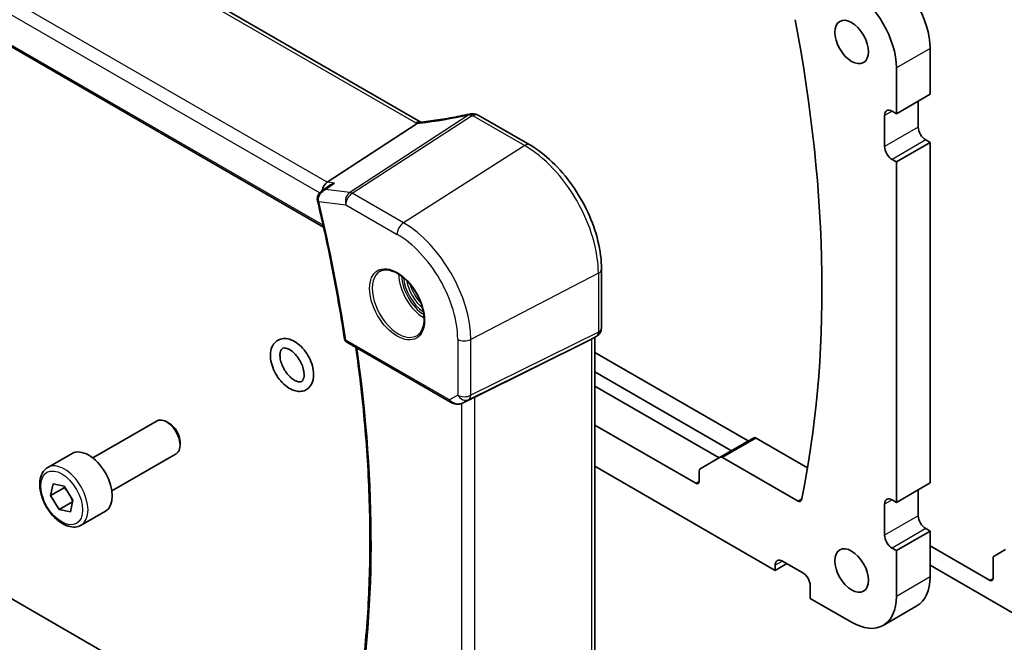
# Model space of a CAD drawing. Units: millimetres. Extents: x 0 to 5710, y 0 to 843.
# Drawn here: x 577 to 680, y 233 to 298 of the extents above; entities that cross this region are included whole.
import ezdxf

# ---------------------------------------------------------------- set-up
doc = ezdxf.new("R2010")
doc.units = ezdxf.units.MM
doc.layers.add('Visible (ISO)', color=7, linetype='Continuous', lineweight=35)
doc.layers.add('Visible Narrow (ISO)', color=7, linetype='Continuous', lineweight=25)

msp = doc.modelspace()

# ---------------------------------------------------------------- linework, layer by layer
at = {"layer": 'Visible (ISO)'}
for p, q in [((618.9515, 287.2805), (515.2526, 347.1511)), ((502.9831, 337.3061), (608.7358, 276.2498)), ((672.4206, 290.2105), (672.4206, 295.0278)), ((668.8851, 288.1692), (668.8851, 292.9866)), ((672.4206, 290.2105), (668.8851, 288.1692)), ((671.1832, 286.7608), (671.1832, 289.496)), ((630.3881, 284.8884), (624.9814, 288.01)), ((667.6476, 284.7195), (667.6476, 287.9855)), ((668.4255, 288.4346), (668.8851, 288.1692)), ((609.1168, 280.9762), (618.5744, 287.1261)), ((672.4206, 285.1482), (671.961, 285.4135)), ((672.4206, 285.1482), (668.8851, 283.1069)), ((672.4206, 249.3856), (672.4206, 285.1482)), ((668.8851, 283.1069), (668.4255, 283.3723)), ((668.8851, 247.3444), (668.8851, 283.1069)), ((608.5228, 280.0205), (609.3493, 280.6191)), ((609.524, 217.8481), (504.7344, 278.3484)), ((637.9212, 265.6653), (637.9212, 271.8408)), ((637.4212, 264.7992), (636.9212, 264.5106)), ((611.1727, 264.157), (622.0474, 257.8785)), ((624.6045, 258.3996), (636.8832, 264.4902)), ((637.2141, 264.6797), (637.2141, 223.9585)), ((653.3377, 253.7895), (637.2141, 263.0985)), ((637.2141, 261.0573), (651.57, 252.7689)), ((637.2141, 259.5468), (650.2618, 252.0136)), ((623.4027, 257.7987), (624.0881, 258.1349)), ((584.5038, 252.0081), (591.2493, 255.9026)), ((592.5529, 255.6282), (592.2493, 255.8035)), ((647.8133, 249.3448), (637.2141, 255.4643)), ((593.6635, 253.7047), (593.6635, 253.354)), ((653.9059, 254.1176), (650.3704, 252.0763)), ((654.1559, 254.0928), (659.5511, 250.9779)), ((579.772, 251.0083), (582.3176, 252.478)), ((586.5038, 248.544), (593.2493, 252.4385)), ((650.3704, 252.0763), (648.2704, 250.8639)), ((658.5601, 247.4676), (650.6204, 252.0516)), ((637.2141, 251.1368), (656.1572, 240.2)), ((648.1669, 250.635), (648.1669, 249.5489)), ((580.0726, 248.0567), (580.3329, 249.2884)), ((580.3329, 249.2884), (581.4995, 249.0455)), ((672.4206, 249.3856), (668.8851, 247.3444)), ((581.4868, 248.8732), (580.0726, 248.0567)), ((581.4995, 249.0455), (582.4058, 247.571)), ((671.1832, 245.9359), (671.1832, 248.6712)), ((580.9789, 246.5823), (580.0726, 248.0567)), ((582.3661, 247.3831), (580.9789, 246.5823)), ((582.4058, 247.571), (582.1455, 246.3394)), ((667.6476, 243.8947), (667.6476, 247.1607)), ((668.4255, 247.6098), (668.8851, 247.3444)), ((582.1455, 246.3394), (580.9789, 246.5823)), ((583.272, 244.9461), (585.8176, 246.4158)), ((672.4206, 244.3234), (668.8851, 242.2821)), ((672.4206, 244.3234), (671.961, 244.5887)), ((672.4206, 239.506), (672.4206, 244.3234)), ((668.8851, 242.2821), (668.4255, 242.5475)), ((668.8851, 237.4648), (668.8851, 242.2821)), ((678.6785, 239.159), (672.4206, 242.772)), ((680.3427, 242.406), (679.1356, 241.7091)), ((657.3946, 240.9145), (656.1572, 240.2)), ((656.935, 241.1798), (659.0563, 239.9551)), ((679.0321, 241.4802), (679.0321, 239.3631)), ((656.1572, 240.2), (656.1572, 240.7308)), ((672.4206, 240.7308), (681.1534, 235.6889)), ((659.8341, 238.6079), (659.8341, 237.2607)), ((659.8341, 237.2607), (664.1828, 234.7499)), ((671.0434, 236.4618), (667.5078, 234.4206))]:
    msp.add_line(p, q, dxfattribs=at)
for centre, radius, start, end in [((624.2923, 287.1519), 1, 87.432151, 102.225928), ((624.4814, 287.144), 1, 60, 87.751727), ((636.9212, 265.6653), 1, 300, 0), ((611.4227, 264.59), 0.5, 188.58737, 240)]:
    msp.add_arc(centre, radius, start, end, dxfattribs=at)
for centre, major_axis, ratio, start_param, end_param in [((667.7184, 297.7426), (-3.325, 5.7591), 0.57735027, 3.92699082, 5.49778714), ((664.1828, 295.7014), (-3.325, 5.7591), 0.57735027, 3.92699082, 5.49778714), ((565.2081, 325.0836), (67.7857, -117.4083), 0.57735027, 0.57242211, 1.02877736), ((668.4255, 287.5364), (-0.55, 0.9526), 0.57735027, 5.49778714, 7.06858347), ((626.8307, 300.0426), (19.9867, 0.9294), 0.59482661, 4.5596954, 4.56894042), ((671.961, 286.3117), (-0.55, 0.9526), 0.57735027, 0.78539816, 2.35619449), ((668.4255, 284.2705), (-0.55, 0.9526), 0.57735027, 0.78539816, 2.35619449), ((609.2897, 280.1037), (0.3175, 0.9603), 0.67303166, 0.69919258, 1.82947661), ((609.008, 279.3319), (-0.2196, -1.0261), 0.89042171, 5.18366416, 5.20351503), ((636.2141, 265.257), (0.9239, -0.5334), 0.71743894, 5.83812635, 5.89048623), ((623.9354, 258.0101), (0.9998, 0.5352), 0.03327015, 0.8199497, 1.35122308), ((592.2493, 254.1705), (-1, 1.7321), 0.57735027, 3.14159265, 6.28318531), ((592.5529, 254.3459), (-0.7853, 1.3602), 0.57735027, 3.92699082, 5.49778714), ((654.1559, 253.6846), (-0.25, 0.433), 0.57735027, 5.49778714, 6.28318531), ((584.0676, 249.4469), (-1.75, 3.0311), 0.57735027, 3.14159267, 6.28318531), ((650.6204, 251.6433), (-0.25, 0.433), 0.57735027, 5.49778714, 6.28318531), ((648.5204, 250.4309), (-0.25, 0.433), 0.57735027, 0, 0.78539816), ((647.8133, 249.7531), (0.25, -0.433), 0.57735027, 5.49778714, 7.06858347), ((658.5601, 247.8758), (0.25, -0.433), 0.57735027, 5.49778714, 6.85560742), ((668.4255, 246.7116), (-0.55, 0.9526), 0.57735027, 5.49778714, 7.06858347), ((671.961, 245.4869), (-0.55, 0.9526), 0.57735027, 0.78539816, 2.35619449), ((668.4255, 243.4456), (-0.55, 0.9526), 0.57735027, 0.78539816, 2.35619449), ((656.935, 240.2817), (-0.55, 0.9526), 0.57735027, 5.49778714, 7.06858347), ((679.3856, 241.2761), (-0.25, 0.433), 0.57735027, 0, 0.78539816), ((659.0563, 239.057), (0.55, -0.9526), 0.57735027, 0.78539816, 2.35619449), ((667.7184, 242.2209), (3.325, -5.7591), 0.57735027, 0, 0.78539816), ((678.6785, 239.5673), (0.25, -0.433), 0.57735027, 5.49778714, 7.06858347), ((664.1828, 240.1796), (3.325, -5.7591), 0.57735027, 5.49778714, 7.06858347)]:
    msp.add_ellipse(centre, major_axis=major_axis, ratio=ratio, start_param=start_param, end_param=end_param, dxfattribs=at)
for centre in [(664.1828, 295.7014), (664.1828, 240.1796)]:
    msp.add_ellipse(centre, major_axis=(-1.25, 2.1651), ratio=0.57735027, dxfattribs=at)
for points, knots in [([(624.0806, 288.1293), (623.7331, 288.054), (623.3868, 287.9823), (622.6975, 287.8466), (622.3545, 287.7824), (621.6728, 287.6619), (621.3341, 287.6054), (620.6618, 287.5003), (620.3283, 287.4517), (619.6674, 287.3624), (619.34, 287.3217), (619.0161, 287.285)], [1.048568826, 1.048568826, 1.048568826, 1.048568826, 1.099465126, 1.099465126, 1.150361426, 1.150361426, 1.201257727, 1.201257727, 1.252154027, 1.252154027, 1.303050328, 1.303050328, 1.303050328, 1.303050328]), ([(618.8725, 287.2721), (618.8618, 287.2714), (618.851, 287.2701), (618.7669, 287.2562), (618.6925, 287.2194), (618.6212, 287.1602)], [-0.044223559, -0.044223559, -0.044223559, -0.044223559, -0.0384943734, -0.0384943734, 0, 0, 0, 0]), ([(619.0161, 287.285), (619.006, 287.2838), (618.9961, 287.2828), (618.9764, 287.2807), (618.9666, 287.2797), (618.9473, 287.2779), (618.9377, 287.2771), (618.9187, 287.2755), (618.9093, 287.2747), (618.8908, 287.2733), (618.8816, 287.2727), (618.8725, 287.2721)], [1.303050328, 1.303050328, 1.303050328, 1.303050328, 1.324110304, 1.324110304, 1.345170279, 1.345170279, 1.366230255, 1.366230255, 1.387290231, 1.387290231, 1.408350206, 1.408350206, 1.408350206, 1.408350206]), ([(637.9212, 271.8408), (637.9212, 272.782), (637.793, 273.776), (637.3048, 275.7927), (636.9446, 276.8151), (636.0273, 278.8026), (635.4702, 279.7674), (634.2077, 281.5556), (633.5024, 282.3787), (632, 283.8098), (631.2032, 284.4179), (630.3881, 284.8884)], [6.28318531, 6.28318531, 6.28318531, 6.28318531, 6.59734457, 6.59734457, 6.91150384, 6.91150384, 7.2256631, 7.2256631, 7.53982237, 7.53982237, 7.85398163, 7.85398163, 7.85398163, 7.85398163]), ([(609.8984, 280.8859), (609.8965, 280.8854), (609.8945, 280.8848), (609.7354, 280.8369), (609.5838, 280.7697), (609.4133, 280.6637), (609.3808, 280.642), (609.3493, 280.6191)], [-0.1778189806, -0.1778189806, -0.1778189806, -0.1778189806, -0.1772177029, -0.1772177029, -0.1281779616, -0.1281779616, -0.1163447401, -0.1163447401, -0.1163447401, -0.1163447401]), ([(608.5228, 280.0205), (608.473, 279.9844), (608.4246, 279.944), (608.3317, 279.8522), (608.2874, 279.8009), (608.2069, 279.6854), (608.1704, 279.6209), (608.1115, 279.4757), (608.0896, 279.3957), (608.0708, 279.2229), (608.0746, 279.1299), (608.0942, 279.0402)], [-0.0579922462, -0.0579922462, -0.0579922462, -0.0579922462, -0.046393797, -0.046393797, -0.0347953477, -0.0347953477, -0.0231968985, -0.0231968985, -0.0115984492, -0.0115984492, 0, 0, 0, 0]), ([(608.0988, 279.0203), (608.3317, 278.0417), (608.5558, 277.0649), (608.9865, 275.1156), (609.193, 274.1431), (609.5883, 272.203), (609.777, 271.2353), (610.1367, 269.3054), (610.3076, 268.3432), (610.6314, 266.4246), (610.7844, 265.4684), (610.9283, 264.5153)], [5.974767196, 5.974767196, 5.974767196, 5.974767196, 5.998700319, 5.998700319, 6.022633442, 6.022633442, 6.046566565, 6.046566565, 6.070499688, 6.070499688, 6.094432811, 6.094432811, 6.094432811, 6.094432811]), ([(614.6933, 271.6189), (614.9062, 271.73), (615.1579, 271.7777), (615.6992, 271.732), (615.9818, 271.6507), (616.555, 271.3736), (616.8445, 271.1819), (617.4073, 270.7046), (617.6804, 270.4188), (618.1815, 269.7807), (618.4091, 269.4282), (618.7943, 268.6934), (618.9516, 268.3111), (619.1797, 267.558), (619.2506, 267.1873), (619.301, 266.4974), (619.2808, 266.1783), (619.1572, 265.622), (619.0535, 265.386), (618.8214, 265.0699), (618.7088, 264.9641), (618.582, 264.8834)], [3.95168604, 3.95168604, 3.95168604, 3.95168604, 4.30898817, 4.30898817, 4.63132462, 4.63132462, 4.94280445, 4.94280445, 5.25494337, 5.25494337, 5.56846939, 5.56846939, 5.88232946, 5.88232946, 6.19532337, 6.19532337, 6.50679228, 6.50679228, 6.8203244, 6.8203244, 7.04388825, 7.04388825, 7.04388825, 7.04388825]), ([(607.6249, 260.1799), (607.5643, 259.9302), (607.4584, 259.6965), (607.1712, 259.3431), (607.007, 259.2123), (606.649, 259.0444), (606.46, 259.0017), (606.0548, 258.987), (605.8384, 259.0237), (605.3798, 259.1769), (605.139, 259.3066), (604.67, 259.6451), (604.443, 259.8581), (604.0327, 260.3375), (603.8491, 260.6035), (603.5398, 261.1636), (603.4138, 261.4574), (603.2308, 262.0505), (603.1741, 262.3498), (603.1432, 262.9304), (603.1692, 263.2121), (603.3179, 263.7117), (603.4344, 263.9342), (603.7359, 264.2627), (603.9041, 264.3806), (604.2675, 264.5276), (604.4596, 264.5603), (604.8719, 264.5554), (605.0923, 264.5075), (605.5557, 264.3305), (605.7973, 264.1887), (606.2625, 263.8284), (606.485, 263.6071), (606.8841, 263.1142), (607.0609, 262.8434), (607.3554, 262.2765), (607.4731, 261.9808), (607.6382, 261.3866), (607.6851, 261.0882), (607.6931, 260.5863), (607.6728, 260.3776), (607.6249, 260.1799)], [0, 0, 0, 0, 0.32756033, 0.32756033, 0.5936464, 0.5936464, 0.84129051, 0.84129051, 1.1222056, 1.1222056, 1.45424691, 1.45424691, 1.80303043, 1.80303043, 2.148205, 2.148205, 2.49147698, 2.49147698, 2.8374373, 2.8374373, 3.1858592, 3.1858592, 3.50654539, 3.50654539, 3.76677103, 3.76677103, 4.0162068, 4.0162068, 4.30387312, 4.30387312, 4.64049275, 4.64049275, 4.98916905, 4.98916905, 5.33385582, 5.33385582, 5.67722823, 5.67722823, 6.0237669, 6.0237669, 6.28318531, 6.28318531, 6.28318531, 6.28318531]), ([(606.653, 260.4156), (606.6258, 260.3035), (606.5861, 260.2188), (606.4906, 260.0828), (606.438, 260.0444), (606.3161, 259.9997), (606.2495, 259.9889), (606.0646, 260.0036), (605.9424, 260.0349), (605.6833, 260.1549), (605.5497, 260.2373), (605.2778, 260.4513), (605.1396, 260.5839), (604.8753, 260.8892), (604.7497, 261.0628), (604.5277, 261.4322), (604.4317, 261.6281), (604.2809, 262.0179), (604.226, 262.2118), (604.1606, 262.572), (604.1494, 262.7388), (604.1636, 263.0253), (604.1882, 263.1456), (604.2578, 263.3367), (604.3024, 263.4039), (604.4182, 263.5216), (604.489, 263.5551), (604.7123, 263.5601), (604.8366, 263.5385), (605.0998, 263.4302), (605.2314, 263.3559), (605.5017, 263.1572), (605.6403, 263.0323), (605.908, 262.7401), (606.0368, 262.5719), (606.2677, 262.21), (606.3693, 262.0161), (606.5327, 261.6262), (606.5946, 261.4303), (606.6735, 261.0621), (606.6914, 260.8896), (606.6887, 260.6155), (606.6752, 260.5068), (606.653, 260.4156)], [0, 0, 0, 0, 0.28236363, 0.28236363, 0.64443198, 0.64443198, 0.92262666, 0.92262666, 1.23145381, 1.23145381, 1.50980567, 1.50980567, 1.7939407, 1.7939407, 2.08494961, 2.08494961, 2.37883338, 2.37883338, 2.67078605, 2.67078605, 2.95632179, 2.95632179, 3.23492671, 3.23492671, 3.5276065, 3.5276065, 3.99226183, 3.99226183, 4.32868591, 4.32868591, 4.60732074, 4.60732074, 4.8902078, 4.8902078, 5.18035192, 5.18035192, 5.4740964, 5.4740964, 5.76667499, 5.76667499, 6.05344833, 6.05344833, 6.28318531, 6.28318531, 6.28318531, 6.28318531]), ([(611.9483, 223.8423), (612.3876, 226.283), (612.7402, 228.7935), (613.27, 233.9401), (613.4473, 236.5762), (613.6251, 241.9593), (613.6257, 244.7062), (613.4502, 250.2958), (613.274, 253.1384), (612.7809, 258.5214), (612.4856, 261.052), (612.1247, 263.6073)], [6.097120776, 6.097120776, 6.097120776, 6.097120776, 6.171446369, 6.171446369, 6.245771963, 6.245771963, 6.320097556, 6.320097556, 6.394423149, 6.394423149, 6.458901343, 6.458901343, 6.458901343, 6.458901343]), ([(622.0474, 257.8785), (622.0837, 257.8575), (622.1209, 257.838), (622.1968, 257.8018), (622.2355, 257.7851), (622.3141, 257.7546), (622.3539, 257.7407), (622.4346, 257.7159), (622.4753, 257.7049), (622.5574, 257.686), (622.5988, 257.6781), (622.6403, 257.6717)], [4.835491008, 4.835491008, 4.835491008, 4.835491008, 4.982354872, 4.982354872, 5.129218736, 5.129218736, 5.2760826, 5.2760826, 5.422946464, 5.422946464, 5.569810327, 5.569810327, 5.569810327, 5.569810327]), ([(622.6403, 257.6717), (622.693, 257.6637), (622.7459, 257.6595), (622.8512, 257.658), (622.9036, 257.6607), (623.0076, 257.6725), (623.059, 257.6815), (623.1604, 257.7054), (623.2103, 257.7203), (623.3082, 257.7555), (623.3561, 257.7758), (623.4027, 257.7987)], [0.786679196, 0.786679196, 0.786679196, 0.786679196, 0.935693481, 0.935693481, 1.084707766, 1.084707766, 1.23372205, 1.23372205, 1.382736335, 1.382736335, 1.53175062, 1.53175062, 1.53175062, 1.53175062]), ([(583.272, 244.9461), (583.083, 244.8369), (582.8691, 244.7725), (582.4078, 244.7328), (582.1594, 244.7646), (581.6338, 244.9236), (581.3563, 245.0633), (580.8126, 245.4367), (580.547, 245.6738), (580.0607, 246.2148), (579.8397, 246.5182), (579.4611, 247.1615), (579.3033, 247.5011), (579.0651, 248.1873), (578.985, 248.5339), (578.9148, 249.2052), (578.9252, 249.5298), (579.0478, 250.1178), (579.1579, 250.3839), (579.4449, 250.7691), (579.5973, 250.9074), (579.772, 251.0083)], [1.61843111, 1.61843111, 1.61843111, 1.61843111, 1.88227629, 1.88227629, 2.17020638, 2.17020638, 2.49815824, 2.49815824, 2.83777314, 2.83777314, 3.17475838, 3.17475838, 3.51007213, 3.51007213, 3.84679367, 3.84679367, 4.18635416, 4.18635416, 4.5161874, 4.5161874, 4.76002377, 4.76002377, 4.76002377, 4.76002377])]:
    msp.add_open_spline(points, degree=3, knots=knots, dxfattribs=at)
for points in [[(618.5744, 287.1261), (618.5918, 287.1374), (618.6074, 287.1488), (618.6212, 287.1602)], [(618.9548, 287.2786), (618.9537, 287.2793), (618.9526, 287.2799), (618.9515, 287.2805)], [(624.0881, 258.1349), (624.1039, 258.1427), (624.1198, 258.1507), (624.1358, 258.1591)]]:
    msp.add_open_spline(points, degree=3, dxfattribs=at)
for points, weights in [([(581.5347, 248.9883), (581.5121, 248.9324), (581.4868, 248.8732)], [1.02071762551, 1.01116454389, 1]), ([(581.4868, 248.8732), (581.7329, 248.6252), (581.9064, 248.3835)], [1, 1.05521372176, 1.07101510401]), ([(582.1485, 247.9895), (582.2764, 247.7435), (582.3786, 247.4423)], [1.07101510401, 1.05622017849, 1.00687369595])]:
    msp.add_rational_spline(points, weights, degree=2, dxfattribs=at)
at = {"layer": 'Visible Narrow (ISO)'}
for p, q in [((514.7156, 347.0791), (618.4145, 287.2085)), ((609.1168, 280.9762), (504.9215, 341.1333)), ((504.1154, 340.0096), (608.3263, 279.8434)), ((608.6927, 276.4438), (502.941, 337.4996)), ((672.4206, 295.0278), (668.8851, 292.9866)), ((623.9931, 288.039), (611.4761, 279.8998)), ((611.7383, 279.8067), (624.2553, 287.946)), ((624.4444, 287.938), (629.8511, 284.8164)), ((668.4255, 288.4346), (667.6476, 287.9855)), ((671.1832, 286.7608), (667.6476, 284.7195)), ((671.961, 285.4135), (668.4255, 283.3723)), ((629.8511, 284.8164), (617.1232, 276.6977)), ((609.8984, 280.8859), (609.1168, 280.9762)), ((611.4761, 279.8998), (608.941, 280.1925)), ((617.1232, 276.6977), (611.7383, 279.8067)), ((608.2316, 278.932), (611.0682, 278.6044)), ((611.0682, 278.6044), (616.4531, 275.4955)), ((637.5903, 271.4118), (624.1953, 264.4484)), ((637.5903, 271.4118), (637.5903, 265.2362)), ((623.9885, 258.1347), (637.3835, 264.779)), ((637.5903, 265.2362), (624.1953, 258.5919)), ((637.3835, 264.779), (636.8832, 264.4902)), ((621.9438, 258.1074), (611.0691, 264.3859)), ((622.8191, 264.4692), (622.8191, 258.6127)), ((624.1953, 258.5919), (624.1953, 264.4484)), ((636.8832, 264.4902), (636.8832, 223.6281)), ((622.8191, 258.6127), (621.9438, 258.1074)), ((623.2283, 257.7271), (623.2283, 217.2845)), ((624.1358, 258.1591), (623.4372, 257.8164)), ((623.4372, 257.8164), (623.9885, 258.1347)), ((624.6045, 216.9525), (624.6045, 258.3996)), ((654.1559, 254.0928), (650.6204, 252.0516)), ((648.1669, 249.5489), (647.8133, 249.3448)), ((658.924, 247.6777), (658.5601, 247.4676)), ((668.4255, 247.6098), (667.6476, 247.1607)), ((671.1832, 245.9359), (667.6476, 243.8947)), ((671.961, 244.5887), (668.4255, 242.5475)), ((656.935, 241.1798), (656.1572, 240.7308)), ((672.4206, 239.506), (668.8851, 237.4648)), ((678.6785, 239.159), (679.0321, 239.3631))]:
    msp.add_line(p, q, dxfattribs=at)
for centre, major_axis, ratio, start_param, end_param in [((626.5692, 296.6168), (20.8816, 6.347), 0.35089232, 4.22867133, 4.48315283), ((624.2923, 287.1519), (-0.2118, 0.9773), 0.28532182, 0, 0.37540585), ((624.2923, 287.1519), (0.5451, -0.8383), 0.55213391, 2.32654014, 2.70651868), ((624.2923, 287.1519), (0.0448, 0.999), 0.11871055, 0, 0.65744488), ((626.8315, 300.6873), (20.9911, 1.006), 0.60672809, 4.56033541, 4.56940287), ((624.4814, 287.144), (0.0392, 0.9992), 0.11157683, 0, 0.65680264), ((624.4814, 287.144), (0.5, 0.866), 0.57735027, 0, 0.83775804), ((618.4515, 286.4145), (0.5, 0.866), 0.57735027, 0, 0.83775804), ((619.8287, 288.1106), (1.9992, 0.0958), 0.60672809, 3.89792125, 4.0054204), ((619.5665, 288.0773), (1.9887, 0.6045), 0.35089232, 4.11383707, 4.22867133), ((619.1286, 286.2913), (-0.1125, 0.9936), 0.4899825, 0, 0.41491912), ((629.8881, 284.0224), (0.5, 0.866), 0.57735027, 0, 0.83775804), ((629.8511, 275.88), (5.4724, -9.4785), 0.57735027, 0.78539816, 2.35619449), ((611.7753, 279.0127), (-0.1147, -0.9934), 0.75047877, 3.70221978, 5.22065623), ((611.7753, 279.0127), (0.5, 0.866), 0.57735027, 0.83775804, 2.35619449), ((611.7753, 279.0127), (-0.5451, 0.8383), 0.55213391, 5.46813279, 5.84811133), ((608.5827, 279.1469), (-0.4885, -0.1067), 0.35944255, 0, 0.67736325), ((608.5852, 279.1361), (-0.4864, -0.1158), 0.37485227, 0, 0.67226407), ((516.347, 298.1801), (-68.1898, 118.1082), 0.57735027, 4.11574331, 4.23540893), ((617.1602, 275.9037), (-0.5, -0.866), 0.57735027, 3.97935069, 5.49778714), ((617.1232, 268.5315), (-5.0008, 8.6616), 0.57735027, 3.92699082, 5.49778714), ((616.4531, 268.1446), (4.5014, -7.7967), 0.57735027, 0.78539816, 2.35619449), ((616.5896, 268.2234), (1.945, -3.3688), 0.57735027, 3.11689743, 6.30788053), ((619.2865, 269.7805), (1.8784, -3.2534), 0.57735027, 3.92825549, 5.49652247), ((619.423, 269.8593), (-1.7784, 3.0803), 0.57735027, 0.85247544, 2.28911721), ((619.423, 269.8593), (1.6213, -2.8082), 0.57735027, 4.02007565, 5.40470231), ((636.9212, 271.8408), (1, 0), 0.57735027, 5.44542727, 6.28318531), ((619.5594, 269.9381), (-1.5214, 2.6351), 0.57735027, 0.99376449, 2.14782816), ((619.7815, 270.0663), (1.5159, -2.6256), 0.57735027, 4.32101494, 5.10376303), ((636.9212, 265.6653), (0.4444, -0.8958), 0.55872753, 0.03644158, 0.82070454), ((636.9212, 265.6653), (0.5, -0.866), 0.81649658, 6.23082543, 6.28318531), ((636.9212, 265.6653), (1, 0), 0.57735027, 5.44542727, 6.28318531), ((611.4227, 264.59), (-0.4944, -0.0747), 0.45876563, 0, 0.70727054), ((611.4227, 264.59), (-0.25, -0.433), 0.57735027, 5.49778714, 6.28318531), ((623.5262, 264.8775), (-1, 0), 0.57735027, 0.78539816, 2.30383461), ((517.4077, 298.7924), (-68.1242, 117.9945), 0.57735027, 3.74245677, 4.1031861), ((623.5262, 259.0209), (-1, 0), 0.57735027, 0.78539816, 2.30383461), ((623.5262, 259.0209), (0.5, -0.866), 0.81649658, 4.71238898, 6.23082543), ((623.5262, 259.0209), (0.4444, -0.8958), 0.55872753, 0.03644158, 0.82070454), ((199.2463, 11.2673), (-497.8096, -23.8325), 0.60669957, 3.78306891, 4.01283794), ((622.2974, 258.3115), (-0.25, -0.433), 0.57735027, 5.49778714, 6.28318531), ((622.62, 258.4977), (-0.9474, 0.5252), 0.66537905, 1.19049789, 1.9248172), ((622.9749, 258.7026), (-0.9799, -0.4672), 0.92065832, 0.81974057, 1.6038577), ((622.7156, 258.166), (-0.0753, -0.4943), 0.12648686, 5.83644332, 6.28318531), ((622.9749, 258.7026), (-0.1103, -0.9984), 0.9844766, 0.55908849, 0.5981342), ((199.2648, 10.8703), (497.3094, 23.8338), 0.60672809, 0.64144408, 0.8712131), ((581.522, 247.9772), (1.75, -3.0311), 0.57735027, 0, 3.14159265)]:
    msp.add_ellipse(centre, major_axis=major_axis, ratio=ratio, start_param=start_param, end_param=end_param, dxfattribs=at)
for centre, major_axis in [((616.4531, 268.1446), (-2.0449, 3.5419)), ((581.2392, 247.8139), (1.55, -2.6847))]:
    msp.add_ellipse(centre, major_axis=major_axis, ratio=0.57735027, dxfattribs=at)
msp.add_open_spline([(608.941, 280.1925), (609.2602, 280.4237), (609.5793, 280.6548), (609.8984, 280.8859)], degree=3, dxfattribs=at)
for points, knots in [([(608.2261, 278.9537), (608.2096, 279.0215), (608.2016, 279.0926), (608.2025, 279.2746), (608.2238, 279.3843), (608.3061, 279.6172), (608.3766, 279.7349), (608.5691, 279.9669), (608.7011, 280.0711), (608.8758, 280.1633), (608.9083, 280.1786), (608.941, 280.1925)], [0, 0, 0, 0, 0.0111219737, 0.0111219737, 0.0289171316, 0.0289171316, 0.0520508369, 0.0520508369, 0.0821246538, 0.0821246538, 0.0888454192, 0.0888454192, 0.0888454192, 0.0888454192]), ([(608.941, 280.1925), (608.9079, 280.1868), (608.8752, 280.1796), (608.7272, 280.1397), (608.6184, 280.0898), (608.523, 280.0206)], [-0.0888454192, -0.0888454192, -0.0888454192, -0.0888454192, -0.0821246538, -0.0821246538, -0.0579922462, -0.0579922462, -0.0579922462, -0.0579922462]), ([(608.2316, 278.932), (608.2307, 278.9356), (608.2297, 278.9392), (608.2279, 278.9464), (608.227, 278.9501), (608.2261, 278.9537)], [-0.00119509677, -0.00119509677, -0.00119509677, -0.00119509677, -0.00059754839, -0.00059754839, 0, 0, 0, 0]), ([(589.9669, 213.758), (585.327, 217.0931), (580.5746, 220.4543), (568.0027, 229.0012), (560.0167, 234.0876), (543.9518, 243.3627), (535.9004, 247.5845), (521.7074, 254.5403), (515.667, 257.3643), (509.5228, 260.2024)], [0, 0, 0, 0, 2.20473147, 2.20473147, 5.70160859, 5.70160859, 9.02046963, 9.02046963, 11.40321718, 11.40321718, 11.40321718, 11.40321718]), ([(508.9625, 258.9724), (515.1695, 256.1912), (521.2574, 253.4271), (535.5267, 246.5903), (543.5926, 242.4164), (559.6253, 233.1599), (567.5614, 228.0395), (579.9976, 219.4014), (584.6844, 215.9968), (589.2454, 212.6211)], [-11.40321718, -11.40321718, -11.40321718, -11.40321718, -9.02046963, -9.02046963, -5.70160859, -5.70160859, -2.20473147, -2.20473147, 0, 0, 0, 0])]:
    msp.add_open_spline(points, degree=3, knots=knots, dxfattribs=at)

doc.saveas('drawing.dxf')
